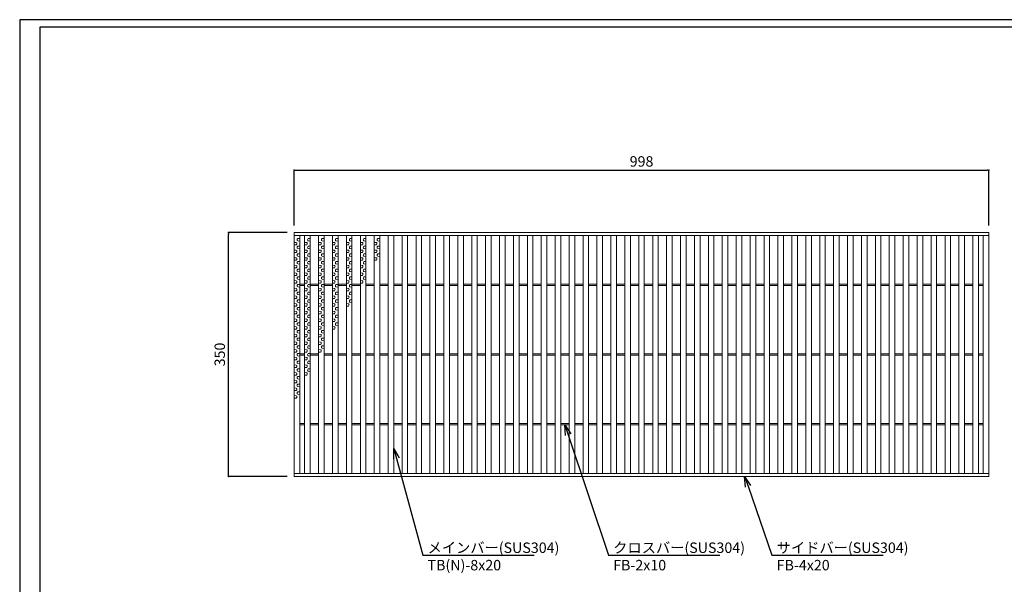
# Model space of a CAD drawing. Extents: x 0 to 431, y 0 to 305.
# Drawn here: x 0 to 283, y 143 to 305 of the extents above; entities that cross this region are included whole.
import ezdxf
from ezdxf import colors
from ezdxf.entities.mleader import LeaderData, LeaderLine
from ezdxf.math import Vec2, Vec3

# ---------------------------------------------------------------- set-up
doc = ezdxf.new("R2010")
doc.units = 0
doc.header["$MEASUREMENT"] = 0
doc.layers.get('0').update_dxf_attribs({"linetype": 'CONTINUOUS'})
doc.layers.get('Defpoints').update_dxf_attribs({"linetype": 'CONTINUOUS'})
doc.layers.add('A1FRAME', color=7, linetype='CONTINUOUS')
doc.layers.add('寸法', color=4, linetype='CONTINUOUS', lineweight=5)
doc.layers.add('蓋', color=3, linetype='CONTINUOUS', lineweight=5)
doc.styles.get("Standard").update_dxf_attribs({"font": 'txt.shx', "width": 0.8, "bigfont": 'bigfont.shx'})
doc.dimstyles.new('単品1-5', dxfattribs={"dimtxt": 3, "dimasz": 0.5, "dimexe": 0, "dimexo": 2, "dimgap": 1, "dimtad": 1, "dimlfac": 5, "dimdsep": 46, "dimtxsty": 'STANDARD', "dimblk": 'DOT', "dimcen": 0.09, "dimadec": 0, "dimazin": 2, "dimtfac": 1, "dimtmove": 0, "dimatfit": 3, "dimldrblk": 'OPEN30', "dimfxl": 1, "dimtolj": 1, "dimtzin": 0, "dimarcsym": 0})

# ---------------------------------------------------------------- blocks, each defined once
blk = doc.blocks.new('*U22')
at = {"layer": '蓋', "color": 3, "linetype": 'Continuous'}
for p, q in [((0.2, 3.09), (0.8, 3.12)), ((-0.2, 1.99), (-0.8, 2.02)), ((-0.2, 1.31), (-0.8, 1.28)), ((0.2, 2.41), (0.8, 2.38)), ((0.2, 0.89), (0.8, 0.92)), ((0.2, 0.21), (0.8, 0.18)), ((-0.2, -0.21), (-0.8, -0.18)), ((-0.2, -0.89), (-0.8, -0.92)), ((-0.2, -2.41), (-0.8, -2.38)), ((0.2, -1.31), (0.8, -1.28)), ((0.2, -1.99), (0.8, -2.02)), ((-0.2, -3.09), (-0.8, -3.12))]:
    blk.add_line(p, q, dxfattribs=at)
for centre, start, end in [((0.48, 2.75), 130.2718, 229.7282), ((-0.48, 1.65), 310.2718, 49.7282), ((0.48, 0.55), 130.2718, 229.7282), ((-0.48, -0.55), 310.2718, 49.7282), ((-0.48, -2.75), 310.2718, 49.7282), ((0.48, -1.65), 130.2718, 229.7282)]:
    blk.add_arc(centre, 0.44, start, end, dxfattribs=at)
blk = doc.blocks.new('*U21')
at = {"layer": '蓋', "color": 0, "linetype": 'ByBlock', "lineweight": -2, "transparency": 16777216}
for p in [(0, 0), (0, -6.6), (0, -13.2), (0, -19.8), (0, -26.4), (0, -33), (0, -39.6)]:
    blk.add_blockref('*U22', p, dxfattribs=at)
blk = doc.blocks.new('*U24')
at = {"layer": '蓋', "color": 3, "linetype": 'Continuous'}
for p, q in [((0.2, 3.09), (0.8, 3.12)), ((-0.2, 1.99), (-0.8, 2.02)), ((-0.2, 1.31), (-0.8, 1.28)), ((0.2, 2.41), (0.8, 2.38)), ((0.2, 0.89), (0.8, 0.92)), ((0.2, 0.21), (0.8, 0.18)), ((-0.2, -0.21), (-0.8, -0.18)), ((-0.2, -0.89), (-0.8, -0.92)), ((-0.2, -2.41), (-0.8, -2.38)), ((0.2, -1.31), (0.8, -1.28)), ((0.2, -1.99), (0.8, -2.02)), ((-0.2, -3.09), (-0.8, -3.12))]:
    blk.add_line(p, q, dxfattribs=at)
for centre, start, end in [((0.48, 2.75), 130.2718, 229.7282), ((-0.48, 1.65), 310.2718, 49.7282), ((0.48, 0.55), 130.2718, 229.7282), ((-0.48, -0.55), 310.2718, 49.7282), ((-0.48, -2.75), 310.2718, 49.7282), ((0.48, -1.65), 130.2718, 229.7282)]:
    blk.add_arc(centre, 0.44, start, end, dxfattribs=at)
blk = doc.blocks.new('*U23')
at = {"layer": '蓋', "color": 0, "linetype": 'ByBlock', "lineweight": -2, "transparency": 16777216}
for p in [(0, 0), (0, -6.6), (0, -13.2), (0, -19.8), (0, -26.4), (0, -33)]:
    blk.add_blockref('*U24', p, dxfattribs=at)
blk = doc.blocks.new('*U26')
at = {"layer": '蓋', "color": 3, "linetype": 'Continuous'}
for p, q in [((0.2, 3.09), (0.8, 3.12)), ((-0.2, 1.99), (-0.8, 2.02)), ((-0.2, 1.31), (-0.8, 1.28)), ((0.2, 2.41), (0.8, 2.38)), ((0.2, 0.89), (0.8, 0.92)), ((0.2, 0.21), (0.8, 0.18)), ((-0.2, -0.21), (-0.8, -0.18)), ((-0.2, -0.89), (-0.8, -0.92)), ((-0.2, -2.41), (-0.8, -2.38)), ((0.2, -1.31), (0.8, -1.28)), ((0.2, -1.99), (0.8, -2.02)), ((-0.2, -3.09), (-0.8, -3.12))]:
    blk.add_line(p, q, dxfattribs=at)
for centre, start, end in [((0.48, 2.75), 130.2718, 229.7282), ((-0.48, 1.65), 310.2718, 49.7282), ((0.48, 0.55), 130.2718, 229.7282), ((-0.48, -0.55), 310.2718, 49.7282), ((-0.48, -2.75), 310.2718, 49.7282), ((0.48, -1.65), 130.2718, 229.7282)]:
    blk.add_arc(centre, 0.44, start, end, dxfattribs=at)
blk = doc.blocks.new('*U25')
at = {"layer": '蓋', "color": 0, "linetype": 'ByBlock', "lineweight": -2, "transparency": 16777216}
for p in [(0, 0), (0, -6.6), (0, -13.2), (0, -19.8), (0, -26.4)]:
    blk.add_blockref('*U26', p, dxfattribs=at)
blk = doc.blocks.new('*U28')
at = {"layer": '蓋', "color": 3, "linetype": 'Continuous'}
for p, q in [((0.2, 3.09), (0.8, 3.12)), ((-0.2, 1.99), (-0.8, 2.02)), ((-0.2, 1.31), (-0.8, 1.28)), ((0.2, 2.41), (0.8, 2.38)), ((0.2, 0.89), (0.8, 0.92)), ((0.2, 0.21), (0.8, 0.18)), ((-0.2, -0.21), (-0.8, -0.18)), ((-0.2, -0.89), (-0.8, -0.92)), ((-0.2, -2.41), (-0.8, -2.38)), ((0.2, -1.31), (0.8, -1.28)), ((0.2, -1.99), (0.8, -2.02)), ((-0.2, -3.09), (-0.8, -3.12))]:
    blk.add_line(p, q, dxfattribs=at)
for centre, start, end in [((0.48, 2.75), 130.2718, 229.7282), ((-0.48, 1.65), 310.2718, 49.7282), ((0.48, 0.55), 130.2718, 229.7282), ((-0.48, -0.55), 310.2718, 49.7282), ((-0.48, -2.75), 310.2718, 49.7282), ((0.48, -1.65), 130.2718, 229.7282)]:
    blk.add_arc(centre, 0.44, start, end, dxfattribs=at)
blk = doc.blocks.new('*U27')
at = {"layer": '蓋', "color": 0, "linetype": 'ByBlock', "lineweight": -2, "transparency": 16777216}
for p in [(0, 0), (0, -6.6), (0, -13.2), (0, -19.8)]:
    blk.add_blockref('*U28', p, dxfattribs=at)
blk = doc.blocks.new('*U30')
at = {"layer": '蓋', "color": 3, "linetype": 'Continuous'}
for p, q in [((0.2, 3.09), (0.8, 3.12)), ((-0.2, 1.99), (-0.8, 2.02)), ((-0.2, 1.31), (-0.8, 1.28)), ((0.2, 2.41), (0.8, 2.38)), ((0.2, 0.89), (0.8, 0.92)), ((0.2, 0.21), (0.8, 0.18)), ((-0.2, -0.21), (-0.8, -0.18)), ((-0.2, -0.89), (-0.8, -0.92)), ((-0.2, -2.41), (-0.8, -2.38)), ((0.2, -1.31), (0.8, -1.28)), ((0.2, -1.99), (0.8, -2.02)), ((-0.2, -3.09), (-0.8, -3.12))]:
    blk.add_line(p, q, dxfattribs=at)
for centre, start, end in [((0.48, 2.75), 130.2718, 229.7282), ((-0.48, 1.65), 310.2718, 49.7282), ((0.48, 0.55), 130.2718, 229.7282), ((-0.48, -0.55), 310.2718, 49.7282), ((-0.48, -2.75), 310.2718, 49.7282), ((0.48, -1.65), 130.2718, 229.7282)]:
    blk.add_arc(centre, 0.44, start, end, dxfattribs=at)
blk = doc.blocks.new('*U29')
at = {"layer": '蓋', "color": 0, "linetype": 'ByBlock', "lineweight": -2, "transparency": 16777216}
for p in [(0, 0), (0, -6.6), (0, -13.2)]:
    blk.add_blockref('*U30', p, dxfattribs=at)
blk = doc.blocks.new('*U32')
at = {"layer": '蓋', "color": 3, "linetype": 'Continuous'}
for p, q in [((0.2, 3.09), (0.8, 3.12)), ((-0.2, 1.99), (-0.8, 2.02)), ((-0.2, 1.31), (-0.8, 1.28)), ((0.2, 2.41), (0.8, 2.38)), ((0.2, 0.89), (0.8, 0.92)), ((0.2, 0.21), (0.8, 0.18)), ((-0.2, -0.21), (-0.8, -0.18)), ((-0.2, -0.89), (-0.8, -0.92)), ((-0.2, -2.41), (-0.8, -2.38)), ((0.2, -1.31), (0.8, -1.28)), ((0.2, -1.99), (0.8, -2.02)), ((-0.2, -3.09), (-0.8, -3.12))]:
    blk.add_line(p, q, dxfattribs=at)
for centre, start, end in [((0.48, 2.75), 130.2718, 229.7282), ((-0.48, 1.65), 310.2718, 49.7282), ((0.48, 0.55), 130.2718, 229.7282), ((-0.48, -0.55), 310.2718, 49.7282), ((-0.48, -2.75), 310.2718, 49.7282), ((0.48, -1.65), 130.2718, 229.7282)]:
    blk.add_arc(centre, 0.44, start, end, dxfattribs=at)
blk = doc.blocks.new('*U31')
at = {"layer": '蓋', "color": 0, "linetype": 'ByBlock', "lineweight": -2, "transparency": 16777216}
for p in [(0, 0), (0, -6.6)]:
    blk.add_blockref('*U32', p, dxfattribs=at)
blk = doc.blocks.new('*U34')
at = {"layer": '蓋', "color": 3, "linetype": 'Continuous'}
for p, q in [((0.2, 3.09), (0.8, 3.12)), ((-0.2, 1.99), (-0.8, 2.02)), ((-0.2, 1.31), (-0.8, 1.28)), ((0.2, 2.41), (0.8, 2.38)), ((0.2, 0.89), (0.8, 0.92)), ((0.2, 0.21), (0.8, 0.18)), ((-0.2, -0.21), (-0.8, -0.18)), ((-0.2, -0.89), (-0.8, -0.92)), ((-0.2, -2.41), (-0.8, -2.38)), ((0.2, -1.31), (0.8, -1.28)), ((0.2, -1.99), (0.8, -2.02)), ((-0.2, -3.09), (-0.8, -3.12))]:
    blk.add_line(p, q, dxfattribs=at)
for centre, start, end in [((0.48, 2.75), 130.2718, 229.7282), ((-0.48, 1.65), 310.2718, 49.7282), ((0.48, 0.55), 130.2718, 229.7282), ((-0.48, -0.55), 310.2718, 49.7282), ((-0.48, -2.75), 310.2718, 49.7282), ((0.48, -1.65), 130.2718, 229.7282)]:
    blk.add_arc(centre, 0.44, start, end, dxfattribs=at)
blk = doc.blocks.new('*U33')
at = {"layer": '蓋', "color": 0, "linetype": 'ByBlock', "lineweight": -2, "transparency": 16777216}
blk.add_blockref('*U34', (0, 0), dxfattribs=at)
blk = doc.blocks.new('_Dot')
at = {"color": 0, "linetype": 'ByBlock', "lineweight": -2}
blk.add_line((-0.5, 0), (-1, 0), dxfattribs=at)
at = {"color": 0, "linetype": 'ByBlock', "const_width": 0.5}
blk.add_lwpolyline([(-0.25, 0, 1), (0.25, 0, 1)], format="xyb", close=True, dxfattribs=at)
blk = doc.blocks.new('*D35')
at = {"layer": 'Defpoints', "color": 0, "transparency": 16777216}
for p in [(59.99, 244.17), (78.88, 244.17), (78.88, 174.17)]:
    blk.add_point(p, dxfattribs=at)
at = {"layer": '寸法', "color": 0, "lineweight": -2, "transparency": 16777216}
for p, q in [((76.88, 244.17), (59.99, 244.17)), ((59.99, 174.67), (59.99, 243.67)), ((76.88, 174.17), (59.99, 174.17))]:
    blk.add_line(p, q, dxfattribs=at)
at = {"layer": '寸法', "color": 0, "lineweight": -2, "transparency": 16777216, "xscale": 0.5, "yscale": 0.5, "zscale": 0.5}
for p, rotation in [((59.99, 244.17), 90), ((59.99, 174.17), 270)]:
    blk.add_blockref('_Dot', p, dxfattribs=dict(at, rotation=rotation))
at = {"layer": '寸法', "color": 0, "transparency": 16777216, "insert": (57.49, 209.17), "char_height": 3, "attachment_point": 5, "rotation": 90}
blk.add_mtext('\\A1;350', dxfattribs=at)
blk = doc.blocks.new('_Open30')
at = {"color": 0, "linetype": 'ByBlock', "lineweight": -2}
for p, q in [((-1, 0.268), (0, 0)), ((0, 0), (-1, -0.268)), ((0, 0), (-1, 0))]:
    blk.add_line(p, q, dxfattribs=at)
blk = doc.blocks.new('*D36')
at = {"layer": 'Defpoints', "color": 0, "transparency": 16777216}
for p in [(278.48, 262.1), (78.88, 244.17), (278.48, 244.17)]:
    blk.add_point(p, dxfattribs=at)
at = {"layer": '寸法', "color": 0, "lineweight": -2, "transparency": 16777216}
for p, q in [((78.88, 246.17), (78.88, 262.1)), ((79.38, 262.1), (277.98, 262.1)), ((278.48, 246.17), (278.48, 262.1))]:
    blk.add_line(p, q, dxfattribs=at)
at = {"layer": '寸法', "color": 0, "lineweight": -2, "transparency": 16777216, "xscale": 0.5, "yscale": 0.5, "zscale": 0.5, "rotation": 180}
blk.add_blockref('_Dot', (78.88, 262.1), dxfattribs=at)
at = {"layer": '寸法', "color": 0, "lineweight": -2, "transparency": 16777216, "xscale": 0.5, "yscale": 0.5, "zscale": 0.5}
blk.add_blockref('_Dot', (278.48, 262.1), dxfattribs=at)
at = {"layer": '寸法', "color": 0, "transparency": 16777216, "insert": (178.68, 264.6), "char_height": 3, "attachment_point": 5}
blk.add_mtext('\\A1;998', dxfattribs=at)

msp = doc.modelspace()

# ---------------------------------------------------------------- linework, layer by layer
at = {"layer": 'A1FRAME', "color": 1, "linetype": 'Continuous', "lineweight": 25}
for p, q in [((0, 305.2925), (0, 0)), ((430.6604, 305.2925), (0, 305.2925))]:
    msp.add_line(p, q, dxfattribs=at)
at = {"layer": 'A1FRAME', "color": 11, "linetype": 'Continuous', "lineweight": 25}
for p, q in [((5.7474, 303.1372), (5.7474, 2.1553)), ((414.8551, 303.1372), (5.7474, 303.1372))]:
    msp.add_line(p, q, dxfattribs=at)
at = {"layer": '蓋'}
for p, q in [((78.88, 174.1661), (78.88, 244.1661)), ((78.88, 244.1661), (278.48, 244.1661)), ((78.88, 243.3661), (278.48, 243.3661)), ((80.48, 174.9661), (80.48, 243.3661)), ((81.88, 174.9661), (81.88, 243.3661)), ((83.48, 174.9661), (83.48, 243.3661)), ((85.88, 174.9661), (85.88, 243.3661)), ((87.48, 174.9661), (87.48, 243.3661)), ((89.88, 174.9661), (89.88, 243.3661)), ((91.48, 174.9661), (91.48, 243.3661)), ((93.88, 174.9661), (93.88, 243.3661)), ((95.48, 174.9661), (95.48, 243.3661)), ((97.88, 174.9661), (97.88, 243.3661)), ((99.48, 174.9661), (99.48, 243.3661)), ((101.88, 174.9661), (101.88, 243.3661)), ((103.48, 174.9661), (103.48, 243.3661)), ((105.88, 174.9661), (105.88, 243.3661)), ((107.48, 174.9661), (107.48, 243.3661)), ((109.88, 174.9661), (109.88, 243.3661)), ((111.48, 174.9661), (111.48, 243.3661)), ((113.88, 174.9661), (113.88, 243.3661)), ((115.48, 174.9661), (115.48, 243.3661)), ((117.88, 174.9661), (117.88, 243.3661)), ((119.48, 174.9661), (119.48, 243.3661)), ((121.88, 174.9661), (121.88, 243.3661)), ((123.48, 174.9661), (123.48, 243.3661)), ((125.88, 174.9661), (125.88, 243.3661)), ((127.48, 174.9661), (127.48, 243.3661)), ((129.88, 174.9661), (129.88, 243.3661)), ((131.48, 174.9661), (131.48, 243.3661)), ((133.88, 174.9661), (133.88, 243.3661)), ((135.48, 174.9661), (135.48, 243.3661)), ((137.88, 174.9661), (137.88, 243.3661)), ((139.48, 174.9661), (139.48, 243.3661)), ((141.88, 174.9661), (141.88, 243.3661)), ((143.48, 174.9661), (143.48, 243.3661)), ((145.88, 174.9661), (145.88, 243.3661)), ((147.48, 174.9661), (147.48, 243.3661)), ((149.88, 174.9661), (149.88, 243.3661)), ((151.48, 174.9661), (151.48, 243.3661)), ((153.88, 174.9661), (153.88, 243.3661)), ((155.48, 174.9661), (155.48, 243.3661)), ((157.88, 174.9661), (157.88, 243.3661)), ((159.48, 174.9661), (159.48, 243.3661)), ((161.88, 174.9661), (161.88, 243.3661)), ((163.48, 174.9661), (163.48, 243.3661)), ((165.88, 174.9661), (165.88, 243.3661)), ((167.48, 174.9661), (167.48, 243.3661)), ((169.88, 174.9661), (169.88, 243.3661)), ((171.48, 174.9661), (171.48, 243.3661)), ((173.88, 174.9661), (173.88, 243.3661)), ((175.48, 174.9661), (175.48, 243.3661)), ((177.88, 174.9661), (177.88, 243.3661)), ((179.48, 174.9661), (179.48, 243.3661)), ((181.88, 174.9661), (181.88, 243.3661)), ((183.48, 174.9661), (183.48, 243.3661)), ((185.88, 174.9661), (185.88, 243.3661)), ((187.48, 174.9661), (187.48, 243.3661)), ((189.88, 174.9661), (189.88, 243.3661)), ((191.48, 174.9661), (191.48, 243.3661)), ((193.88, 174.9661), (193.88, 243.3661)), ((195.48, 174.9661), (195.48, 243.3661)), ((197.88, 174.9661), (197.88, 243.3661)), ((199.48, 174.9661), (199.48, 243.3661)), ((201.88, 174.9661), (201.88, 243.3661)), ((203.48, 174.9661), (203.48, 243.3661)), ((205.88, 174.9661), (205.88, 243.3661)), ((207.48, 174.9661), (207.48, 243.3661)), ((209.88, 174.9661), (209.88, 243.3661)), ((211.48, 174.9661), (211.48, 243.3661)), ((213.88, 174.9661), (213.88, 243.3661)), ((215.48, 174.9661), (215.48, 243.3661)), ((217.88, 174.9661), (217.88, 243.3661)), ((219.48, 174.9661), (219.48, 243.3661)), ((221.88, 174.9661), (221.88, 243.3661)), ((223.48, 174.9661), (223.48, 243.3661)), ((225.88, 174.9661), (225.88, 243.3661)), ((227.48, 174.9661), (227.48, 243.3661)), ((229.88, 174.9661), (229.88, 243.3661)), ((231.48, 174.9661), (231.48, 243.3661)), ((233.88, 174.9661), (233.88, 243.3661)), ((235.48, 174.9661), (235.48, 243.3661)), ((237.88, 174.9661), (237.88, 243.3661)), ((239.48, 174.9661), (239.48, 243.3661)), ((241.88, 174.9661), (241.88, 243.3661)), ((243.48, 174.9661), (243.48, 243.3661)), ((245.88, 174.9661), (245.88, 243.3661)), ((247.48, 174.9661), (247.48, 243.3661)), ((249.88, 174.9661), (249.88, 243.3661)), ((251.48, 174.9661), (251.48, 243.3661)), ((253.88, 174.9661), (253.88, 243.3661)), ((255.48, 174.9661), (255.48, 243.3661)), ((257.88, 174.9661), (257.88, 243.3661)), ((259.48, 174.9661), (259.48, 243.3661)), ((261.88, 174.9661), (261.88, 243.3661)), ((263.48, 174.9661), (263.48, 243.3661)), ((265.88, 174.9661), (265.88, 243.3661)), ((267.48, 174.9661), (267.48, 243.3661)), ((269.88, 174.9661), (269.88, 243.3661)), ((271.48, 174.9661), (271.48, 243.3661)), ((273.88, 174.9661), (273.88, 243.3661)), ((275.48, 174.9661), (275.48, 243.3661)), ((276.88, 174.9661), (276.88, 243.3661)), ((278.48, 174.1661), (278.48, 244.1661)), ((80.48, 229.3661), (81.88, 229.3661)), ((83.48, 229.3661), (85.88, 229.3661)), ((87.48, 229.3661), (89.88, 229.3661)), ((91.48, 229.3661), (93.88, 229.3661)), ((95.48, 229.3661), (97.88, 229.3661)), ((99.48, 229.3661), (101.88, 229.3661)), ((103.48, 229.3661), (105.88, 229.3661)), ((107.48, 229.3661), (109.88, 229.3661)), ((111.48, 229.3661), (113.88, 229.3661)), ((115.48, 229.3661), (117.88, 229.3661)), ((119.48, 229.3661), (121.88, 229.3661)), ((123.48, 229.3661), (125.88, 229.3661)), ((127.48, 229.3661), (129.88, 229.3661)), ((131.48, 229.3661), (133.88, 229.3661)), ((135.48, 229.3661), (137.88, 229.3661)), ((139.48, 229.3661), (141.88, 229.3661)), ((143.48, 229.3661), (145.88, 229.3661)), ((147.48, 229.3661), (149.88, 229.3661)), ((151.48, 229.3661), (153.88, 229.3661)), ((155.48, 229.3661), (157.88, 229.3661)), ((159.48, 229.3661), (161.88, 229.3661)), ((163.48, 229.3661), (165.88, 229.3661)), ((167.48, 229.3661), (169.88, 229.3661)), ((171.48, 229.3661), (173.88, 229.3661)), ((175.48, 229.3661), (177.88, 229.3661)), ((179.48, 229.3661), (181.88, 229.3661)), ((183.48, 229.3661), (185.88, 229.3661)), ((187.48, 229.3661), (189.88, 229.3661)), ((191.48, 229.3661), (193.88, 229.3661)), ((195.48, 229.3661), (197.88, 229.3661)), ((199.48, 229.3661), (201.88, 229.3661)), ((203.48, 229.3661), (205.88, 229.3661)), ((207.48, 229.3661), (209.88, 229.3661)), ((211.48, 229.3661), (213.88, 229.3661)), ((215.48, 229.3661), (217.88, 229.3661)), ((219.48, 229.3661), (221.88, 229.3661)), ((223.48, 229.3661), (225.88, 229.3661)), ((227.48, 229.3661), (229.88, 229.3661)), ((231.48, 229.3661), (233.88, 229.3661)), ((235.48, 229.3661), (237.88, 229.3661)), ((239.48, 229.3661), (241.88, 229.3661)), ((243.48, 229.3661), (245.88, 229.3661)), ((247.48, 229.3661), (249.88, 229.3661)), ((251.48, 229.3661), (253.88, 229.3661)), ((255.48, 229.3661), (257.88, 229.3661)), ((259.48, 229.3661), (261.88, 229.3661)), ((263.48, 229.3661), (265.88, 229.3661)), ((267.48, 229.3661), (269.88, 229.3661)), ((271.48, 229.3661), (273.88, 229.3661)), ((276.88, 229.3661), (275.48, 229.3661)), ((80.48, 228.9661), (81.88, 228.9661)), ((83.48, 228.9661), (85.88, 228.9661)), ((87.48, 228.9661), (89.88, 228.9661)), ((91.48, 228.9661), (93.88, 228.9661)), ((95.48, 228.9661), (97.88, 228.9661)), ((99.48, 228.9661), (101.88, 228.9661)), ((103.48, 228.9661), (105.88, 228.9661)), ((107.48, 228.9661), (109.88, 228.9661)), ((111.48, 228.9661), (113.88, 228.9661)), ((115.48, 228.9661), (117.88, 228.9661)), ((119.48, 228.9661), (121.88, 228.9661)), ((123.48, 228.9661), (125.88, 228.9661)), ((127.48, 228.9661), (129.88, 228.9661)), ((131.48, 228.9661), (133.88, 228.9661)), ((135.48, 228.9661), (137.88, 228.9661)), ((139.48, 228.9661), (141.88, 228.9661)), ((143.48, 228.9661), (145.88, 228.9661)), ((147.48, 228.9661), (149.88, 228.9661)), ((151.48, 228.9661), (153.88, 228.9661)), ((155.48, 228.9661), (157.88, 228.9661)), ((159.48, 228.9661), (161.88, 228.9661)), ((163.48, 228.9661), (165.88, 228.9661)), ((167.48, 228.9661), (169.88, 228.9661)), ((171.48, 228.9661), (173.88, 228.9661)), ((175.48, 228.9661), (177.88, 228.9661)), ((179.48, 228.9661), (181.88, 228.9661)), ((183.48, 228.9661), (185.88, 228.9661)), ((187.48, 228.9661), (189.88, 228.9661)), ((191.48, 228.9661), (193.88, 228.9661)), ((195.48, 228.9661), (197.88, 228.9661)), ((199.48, 228.9661), (201.88, 228.9661)), ((203.48, 228.9661), (205.88, 228.9661)), ((207.48, 228.9661), (209.88, 228.9661)), ((211.48, 228.9661), (213.88, 228.9661)), ((215.48, 228.9661), (217.88, 228.9661)), ((219.48, 228.9661), (221.88, 228.9661)), ((223.48, 228.9661), (225.88, 228.9661)), ((227.48, 228.9661), (229.88, 228.9661)), ((231.48, 228.9661), (233.88, 228.9661)), ((235.48, 228.9661), (237.88, 228.9661)), ((239.48, 228.9661), (241.88, 228.9661)), ((243.48, 228.9661), (245.88, 228.9661)), ((247.48, 228.9661), (249.88, 228.9661)), ((251.48, 228.9661), (253.88, 228.9661)), ((255.48, 228.9661), (257.88, 228.9661)), ((259.48, 228.9661), (261.88, 228.9661)), ((263.48, 228.9661), (265.88, 228.9661)), ((267.48, 228.9661), (269.88, 228.9661)), ((271.48, 228.9661), (273.88, 228.9661)), ((276.88, 228.9661), (275.48, 228.9661)), ((80.48, 209.3661), (81.88, 209.3661)), ((83.48, 209.3661), (85.88, 209.3661)), ((87.48, 209.3661), (89.88, 209.3661)), ((91.48, 209.3661), (93.88, 209.3661)), ((95.48, 209.3661), (97.88, 209.3661)), ((99.48, 209.3661), (101.88, 209.3661)), ((103.48, 209.3661), (105.88, 209.3661)), ((107.48, 209.3661), (109.88, 209.3661)), ((111.48, 209.3661), (113.88, 209.3661)), ((115.48, 209.3661), (117.88, 209.3661)), ((119.48, 209.3661), (121.88, 209.3661)), ((123.48, 209.3661), (125.88, 209.3661)), ((127.48, 209.3661), (129.88, 209.3661)), ((131.48, 209.3661), (133.88, 209.3661)), ((135.48, 209.3661), (137.88, 209.3661)), ((139.48, 209.3661), (141.88, 209.3661)), ((143.48, 209.3661), (145.88, 209.3661)), ((147.48, 209.3661), (149.88, 209.3661)), ((151.48, 209.3661), (153.88, 209.3661)), ((155.48, 209.3661), (157.88, 209.3661)), ((159.48, 209.3661), (161.88, 209.3661)), ((163.48, 209.3661), (165.88, 209.3661)), ((167.48, 209.3661), (169.88, 209.3661)), ((171.48, 209.3661), (173.88, 209.3661)), ((175.48, 209.3661), (177.88, 209.3661)), ((179.48, 209.3661), (181.88, 209.3661)), ((183.48, 209.3661), (185.88, 209.3661)), ((187.48, 209.3661), (189.88, 209.3661)), ((191.48, 209.3661), (193.88, 209.3661)), ((195.48, 209.3661), (197.88, 209.3661)), ((199.48, 209.3661), (201.88, 209.3661)), ((203.48, 209.3661), (205.88, 209.3661)), ((207.48, 209.3661), (209.88, 209.3661)), ((211.48, 209.3661), (213.88, 209.3661)), ((215.48, 209.3661), (217.88, 209.3661)), ((219.48, 209.3661), (221.88, 209.3661)), ((223.48, 209.3661), (225.88, 209.3661)), ((227.48, 209.3661), (229.88, 209.3661)), ((231.48, 209.3661), (233.88, 209.3661)), ((235.48, 209.3661), (237.88, 209.3661)), ((239.48, 209.3661), (241.88, 209.3661)), ((243.48, 209.3661), (245.88, 209.3661)), ((247.48, 209.3661), (249.88, 209.3661)), ((251.48, 209.3661), (253.88, 209.3661)), ((255.48, 209.3661), (257.88, 209.3661)), ((259.48, 209.3661), (261.88, 209.3661)), ((263.48, 209.3661), (265.88, 209.3661)), ((267.48, 209.3661), (269.88, 209.3661)), ((271.48, 209.3661), (273.88, 209.3661)), ((276.88, 209.3661), (275.48, 209.3661)), ((80.48, 208.9661), (81.88, 208.9661)), ((83.48, 208.9661), (85.88, 208.9661)), ((87.48, 208.9661), (89.88, 208.9661)), ((91.48, 208.9661), (93.88, 208.9661)), ((95.48, 208.9661), (97.88, 208.9661)), ((99.48, 208.9661), (101.88, 208.9661)), ((103.48, 208.9661), (105.88, 208.9661)), ((107.48, 208.9661), (109.88, 208.9661)), ((111.48, 208.9661), (113.88, 208.9661)), ((115.48, 208.9661), (117.88, 208.9661)), ((119.48, 208.9661), (121.88, 208.9661)), ((123.48, 208.9661), (125.88, 208.9661)), ((127.48, 208.9661), (129.88, 208.9661)), ((131.48, 208.9661), (133.88, 208.9661)), ((135.48, 208.9661), (137.88, 208.9661)), ((139.48, 208.9661), (141.88, 208.9661)), ((143.48, 208.9661), (145.88, 208.9661)), ((147.48, 208.9661), (149.88, 208.9661)), ((151.48, 208.9661), (153.88, 208.9661)), ((155.48, 208.9661), (157.88, 208.9661)), ((159.48, 208.9661), (161.88, 208.9661)), ((163.48, 208.9661), (165.88, 208.9661)), ((167.48, 208.9661), (169.88, 208.9661)), ((171.48, 208.9661), (173.88, 208.9661)), ((175.48, 208.9661), (177.88, 208.9661)), ((179.48, 208.9661), (181.88, 208.9661)), ((183.48, 208.9661), (185.88, 208.9661)), ((187.48, 208.9661), (189.88, 208.9661)), ((191.48, 208.9661), (193.88, 208.9661)), ((195.48, 208.9661), (197.88, 208.9661)), ((199.48, 208.9661), (201.88, 208.9661)), ((203.48, 208.9661), (205.88, 208.9661)), ((207.48, 208.9661), (209.88, 208.9661)), ((211.48, 208.9661), (213.88, 208.9661)), ((215.48, 208.9661), (217.88, 208.9661)), ((219.48, 208.9661), (221.88, 208.9661)), ((223.48, 208.9661), (225.88, 208.9661)), ((227.48, 208.9661), (229.88, 208.9661)), ((231.48, 208.9661), (233.88, 208.9661)), ((235.48, 208.9661), (237.88, 208.9661)), ((239.48, 208.9661), (241.88, 208.9661)), ((243.48, 208.9661), (245.88, 208.9661)), ((247.48, 208.9661), (249.88, 208.9661)), ((251.48, 208.9661), (253.88, 208.9661)), ((255.48, 208.9661), (257.88, 208.9661)), ((259.48, 208.9661), (261.88, 208.9661)), ((263.48, 208.9661), (265.88, 208.9661)), ((267.48, 208.9661), (269.88, 208.9661)), ((271.48, 208.9661), (273.88, 208.9661)), ((276.88, 208.9661), (275.48, 208.9661)), ((80.48, 189.3661), (81.88, 189.3661)), ((80.48, 188.9661), (81.88, 188.9661)), ((83.48, 189.3661), (85.88, 189.3661)), ((83.48, 188.9661), (85.88, 188.9661)), ((87.48, 189.3661), (89.88, 189.3661)), ((87.48, 188.9661), (89.88, 188.9661)), ((91.48, 189.3661), (93.88, 189.3661)), ((91.48, 188.9661), (93.88, 188.9661)), ((95.48, 189.3661), (97.88, 189.3661)), ((95.48, 188.9661), (97.88, 188.9661)), ((99.48, 189.3661), (101.88, 189.3661)), ((99.48, 188.9661), (101.88, 188.9661)), ((103.48, 189.3661), (105.88, 189.3661)), ((103.48, 188.9661), (105.88, 188.9661)), ((107.48, 189.3661), (109.88, 189.3661)), ((107.48, 188.9661), (109.88, 188.9661)), ((111.48, 189.3661), (113.88, 189.3661)), ((111.48, 188.9661), (113.88, 188.9661)), ((115.48, 189.3661), (117.88, 189.3661)), ((115.48, 188.9661), (117.88, 188.9661)), ((119.48, 189.3661), (121.88, 189.3661)), ((119.48, 188.9661), (121.88, 188.9661)), ((123.48, 189.3661), (125.88, 189.3661)), ((123.48, 188.9661), (125.88, 188.9661)), ((127.48, 189.3661), (129.88, 189.3661)), ((127.48, 188.9661), (129.88, 188.9661)), ((131.48, 189.3661), (133.88, 189.3661)), ((131.48, 188.9661), (133.88, 188.9661)), ((135.48, 189.3661), (137.88, 189.3661)), ((135.48, 188.9661), (137.88, 188.9661)), ((139.48, 189.3661), (141.88, 189.3661)), ((139.48, 188.9661), (141.88, 188.9661)), ((143.48, 189.3661), (145.88, 189.3661)), ((143.48, 188.9661), (145.88, 188.9661)), ((147.48, 189.3661), (149.88, 189.3661)), ((147.48, 188.9661), (149.88, 188.9661)), ((151.48, 189.3661), (153.88, 189.3661)), ((151.48, 188.9661), (153.88, 188.9661)), ((155.48, 189.3661), (157.88, 189.3661)), ((155.48, 188.9661), (157.88, 188.9661)), ((159.48, 189.3661), (161.88, 189.3661)), ((159.48, 188.9661), (161.88, 188.9661)), ((163.48, 189.3661), (165.88, 189.3661)), ((163.48, 188.9661), (165.88, 188.9661)), ((167.48, 189.3661), (169.88, 189.3661)), ((167.48, 188.9661), (169.88, 188.9661)), ((171.48, 189.3661), (173.88, 189.3661)), ((171.48, 188.9661), (173.88, 188.9661)), ((175.48, 189.3661), (177.88, 189.3661)), ((175.48, 188.9661), (177.88, 188.9661)), ((179.48, 189.3661), (181.88, 189.3661)), ((179.48, 188.9661), (181.88, 188.9661)), ((183.48, 189.3661), (185.88, 189.3661)), ((183.48, 188.9661), (185.88, 188.9661)), ((187.48, 189.3661), (189.88, 189.3661)), ((187.48, 188.9661), (189.88, 188.9661)), ((191.48, 189.3661), (193.88, 189.3661)), ((191.48, 188.9661), (193.88, 188.9661)), ((195.48, 189.3661), (197.88, 189.3661)), ((195.48, 188.9661), (197.88, 188.9661)), ((199.48, 189.3661), (201.88, 189.3661)), ((199.48, 188.9661), (201.88, 188.9661)), ((203.48, 189.3661), (205.88, 189.3661)), ((203.48, 188.9661), (205.88, 188.9661)), ((207.48, 189.3661), (209.88, 189.3661)), ((207.48, 188.9661), (209.88, 188.9661)), ((211.48, 189.3661), (213.88, 189.3661)), ((211.48, 188.9661), (213.88, 188.9661)), ((215.48, 189.3661), (217.88, 189.3661)), ((215.48, 188.9661), (217.88, 188.9661)), ((219.48, 189.3661), (221.88, 189.3661)), ((219.48, 188.9661), (221.88, 188.9661)), ((223.48, 189.3661), (225.88, 189.3661)), ((223.48, 188.9661), (225.88, 188.9661)), ((227.48, 189.3661), (229.88, 189.3661)), ((227.48, 188.9661), (229.88, 188.9661)), ((231.48, 189.3661), (233.88, 189.3661)), ((231.48, 188.9661), (233.88, 188.9661)), ((235.48, 189.3661), (237.88, 189.3661)), ((235.48, 188.9661), (237.88, 188.9661)), ((239.48, 189.3661), (241.88, 189.3661)), ((239.48, 188.9661), (241.88, 188.9661)), ((243.48, 189.3661), (245.88, 189.3661)), ((243.48, 188.9661), (245.88, 188.9661)), ((247.48, 189.3661), (249.88, 189.3661)), ((247.48, 188.9661), (249.88, 188.9661)), ((251.48, 189.3661), (253.88, 189.3661)), ((251.48, 188.9661), (253.88, 188.9661)), ((255.48, 189.3661), (257.88, 189.3661)), ((255.48, 188.9661), (257.88, 188.9661)), ((259.48, 189.3661), (261.88, 189.3661)), ((259.48, 188.9661), (261.88, 188.9661)), ((263.48, 189.3661), (265.88, 189.3661)), ((263.48, 188.9661), (265.88, 188.9661)), ((267.48, 189.3661), (269.88, 189.3661)), ((267.48, 188.9661), (269.88, 188.9661)), ((271.48, 189.3661), (273.88, 189.3661)), ((271.48, 188.9661), (273.88, 188.9661)), ((276.88, 189.3661), (275.48, 189.3661)), ((276.88, 188.9661), (275.48, 188.9661)), ((78.88, 174.9661), (278.48, 174.9661)), ((78.88, 174.1661), (278.48, 174.1661))]:
    msp.add_line(p, q, dxfattribs=at)

# ---------------------------------------------------------------- block references
for name, p in [('*U21', (79.68, 239.3508)), ('*U23', (82.68, 239.3508)), ('*U25', (86.68, 239.3508)), ('*U27', (90.68, 239.3508)), ('*U29', (94.68, 239.3508)), ('*U31', (98.68, 239.3508)), ('*U33', (102.68, 239.3508))]:
    msp.add_blockref(name, p, dxfattribs=at)

# ---------------------------------------------------------------- dimensions: what is measured, and where the dimension line sits
at = {"layer": '寸法'}
dim = msp.add_linear_dim(base=(278.48, 262.0989), p1=(78.88, 244.1661), p2=(278.48, 244.1661), dimstyle='単品1-5', dxfattribs=at)
dim.commit()
dim.dimension.update_dxf_attribs({"geometry": '*D36', "text_midpoint": (178.68, 264.5989)})
dim = msp.add_linear_dim(base=(59.9916, 244.1661), p1=(78.88, 174.1661), p2=(78.88, 244.1661), angle=90, dimstyle='単品1-5', dxfattribs=at)
dim.commit()
dim.dimension.update_dxf_attribs({"geometry": '*D35', "text_midpoint": (57.4916, 209.1661)})

# ---------------------------------------------------------------- leaders
at = {"layer": '寸法', "linetype": 'Continuous'}
ml = msp.add_multileader_mtext('Standard', dxfattribs=at)
ml.set_content('クロスバー(SUS304)^JFB-2x10', color=256, style='STANDARD')
ml.set_leader_properties()
ml.set_arrow_properties(name='OPEN30')
ml.build(insert=Vec2(0, 0))
ml.multileader.update_dxf_attribs({"text_left_attachment_type": 6, "text_right_attachment_type": 6, "dogleg_length": 0.36, "arrow_head_size": 3})
ctx = ml.context
ctx.base_point, ctx.char_height, ctx.arrow_head_size, ctx.landing_gap_size, ctx.plane_origin = Vec3(169.5355, 151.5923), 3, 3, 1, Vec3(177.3872, 203.7442)
ctx.left_attachment, ctx.right_attachment = 6, 6
notes = []
notes.append((ctx, [(0, (1, 1, 0), (169.1755, 151.5923), (1, 0), 0.36, [(0, [(156.68, 188.9661)], 0, [])])]))
ctx.mtext.insert, ctx.mtext.flow_direction = Vec3(170.5355, 155.1923), 5
ml = msp.add_multileader_mtext('Standard', dxfattribs=at)
ml.set_content('メインバー(SUS304)^JTB(N)-8x20', color=256, style='STANDARD')
ml.set_leader_properties()
ml.set_arrow_properties(name='OPEN30')
ml.build(insert=Vec2(0, 0))
ml.multileader.update_dxf_attribs({"text_left_attachment_type": 6, "text_right_attachment_type": 6, "dogleg_length": 0.36, "arrow_head_size": 3})
ctx = ml.context
ctx.base_point, ctx.char_height, ctx.arrow_head_size, ctx.landing_gap_size, ctx.plane_origin = Vec3(116.1964, 151.5923), 3, 3, 1, Vec3(103.5003, 203.8489)
ctx.left_attachment, ctx.right_attachment = 6, 6
notes.append((ctx, [(0, (1, 1, 0), (115.8364, 151.5923), (1, 0), 0.36, [(0, [(107.48, 182.2088)], 0, [])])]))
ctx.mtext.insert, ctx.mtext.flow_direction = Vec3(117.1964, 155.1923), 5
ml = msp.add_multileader_mtext('Standard', dxfattribs=at)
ml.set_content('サイドバー(SUS304)^JFB-4x20', color=256, style='STANDARD')
ml.set_leader_properties()
ml.set_arrow_properties(name='OPEN30')
ml.build(insert=Vec2(0, 0))
ml.multileader.update_dxf_attribs({"text_left_attachment_type": 6, "text_right_attachment_type": 6, "dogleg_length": 0.36, "arrow_head_size": 3})
ctx = ml.context
ctx.base_point, ctx.char_height, ctx.arrow_head_size, ctx.landing_gap_size, ctx.plane_origin = Vec3(216.516, 151.5923), 3, 3, 1, Vec3(206.1785, 203.7442)
ctx.left_attachment, ctx.right_attachment = 6, 6
notes.append((ctx, [(0, (1, 1, 0), (216.156, 151.5923), (1, 0), 0.36, [(0, [(208.2884, 174.1661)], 0, [])])]))
ctx.mtext.insert, ctx.mtext.flow_direction = Vec3(217.516, 155.1923), 5
for ctx, leaders in notes:
    for number, flags, end, landing, length, lines in leaders:
        leader = LeaderData()
        leader.index, (leader.has_last_leader_line, leader.has_dogleg_vector, leader.attachment_direction) = number, flags
        leader.last_leader_point, leader.dogleg_vector, leader.dogleg_length = Vec3(end), Vec3(landing), length
        for number, points, colour, breaks in lines:
            line = LeaderLine()
            line.index, line.vertices, line.color, line.breaks = number, Vec3.list(points), colors.encode_raw_color(colour), breaks
            leader.lines.append(line)
        ctx.leaders.append(leader)

doc.saveas('drawing.dxf')
